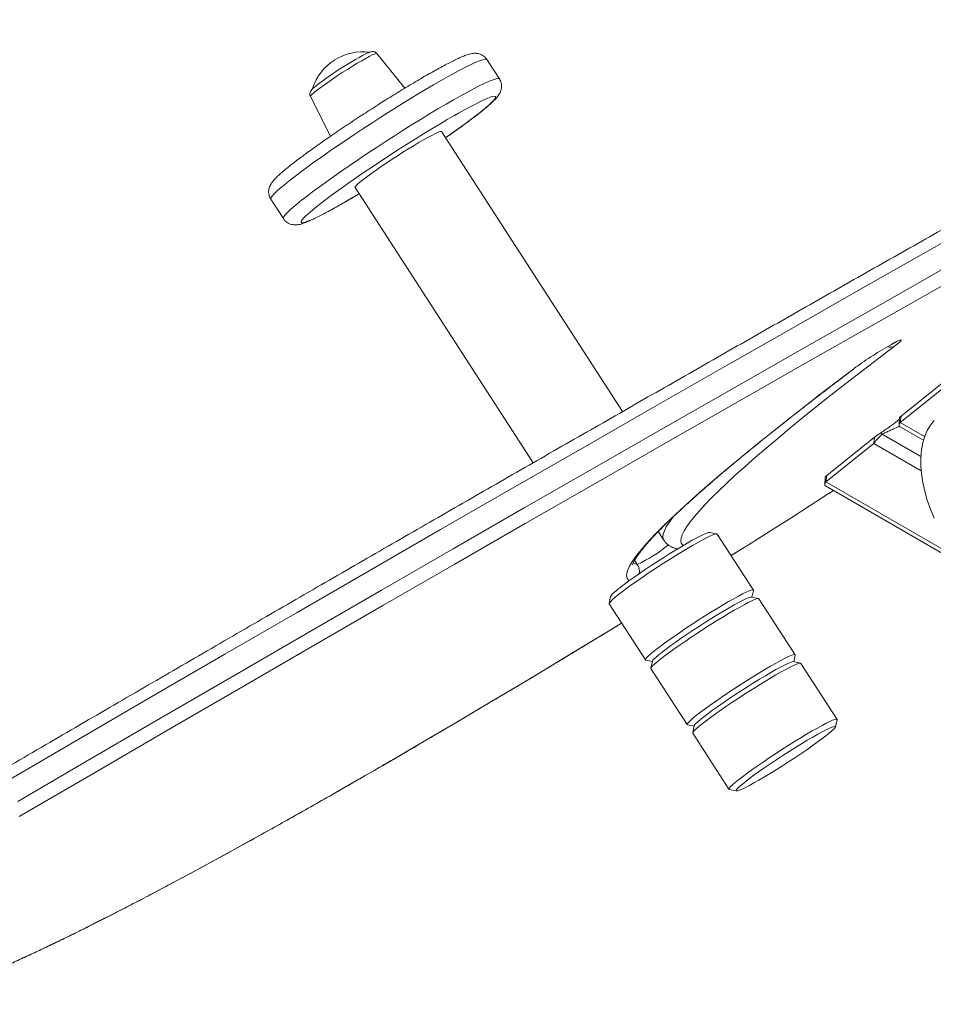
# Model space of a CAD drawing. Units: millimetres. Extents: x -5104 to 11657, y -5878 to 1884.
# Drawn here: x 9830 to 10185, y -2681 to -2298 of the extents above; entities that cross this region are included whole.
import ezdxf

# ---------------------------------------------------------------- set-up
doc = ezdxf.new("R2010")
doc.units = ezdxf.units.MM

msp = doc.modelspace()

# ---------------------------------------------------------------- linework, layer by layer
at = {"color": 7, "linetype": 'Continuous', "lineweight": 15}
for p, q in [((9979.94, -2324.93), (9969.08, -2311.48)), ((10016.69, -2321.33), (10011.81, -2313.8)), ((9943.26, -2328.18), (9951.07, -2343.59)), ((10064.57, -2450.61), (9994.21, -2341.81)), ((9960.62, -2363.53), (10029.82, -2470.53)), ((9927.84, -2368.1), (9932.72, -2375.64)), ((10154.73, -2433.8), (10155.26, -2433.4)), ((10172.79, -2452.39), (10191.39, -2437.54)), ((10191.06, -2440.03), (10172.46, -2454.89)), ((10172.16, -2452.99), (10172.04, -2456.06)), ((10172.46, -2454.89), (10172.79, -2452.39)), ((10172.24, -2456.45), (10181.49, -2461.79)), ((10143.92, -2475.46), (10162.51, -2460.6)), ((10162.18, -2463.1), (10162.51, -2460.6)), ((10165.49, -2459.43), (10165.12, -2458.76)), ((10162.18, -2463.1), (10143.59, -2477.95)), ((10143.59, -2477.95), (10143.92, -2475.46)), ((10143.27, -2476.09), (10143.17, -2479.02)), ((10143.37, -2479.51), (10199.52, -2511.93)), ((10078.43, -2497.28), (10080.61, -2500.65)), ((10101.2, -2498.16), (10098.45, -2497.58)), ((10115.41, -2520.01), (10101.32, -2498.23)), ((10114.86, -2522.74), (10115.42, -2520.15)), ((10059.92, -2522.5), (10059.32, -2525.25)), ((10059.34, -2525.39), (10073.42, -2547.16)), ((10117.45, -2523.29), (10114.7, -2522.71)), ((10131.66, -2545.14), (10117.57, -2523.36)), ((10073.54, -2547.24), (10076.14, -2547.78)), ((10076.17, -2547.62), (10075.57, -2550.37)), ((10133.7, -2548.42), (10130.95, -2547.83)), ((10131.11, -2547.87), (10131.67, -2545.28)), ((10147.91, -2570.27), (10133.82, -2548.49)), ((10075.59, -2550.51), (10089.67, -2572.29)), ((10147.33, -2573.16), (10147.92, -2570.41)), ((10089.79, -2572.36), (10092.39, -2572.91)), ((10092.42, -2572.75), (10091.82, -2575.5)), ((10091.84, -2575.64), (10105.92, -2597.42)), ((10106.04, -2597.49), (10108.8, -2598.07))]:
    msp.add_line(p, q, dxfattribs=at)
at = {"color": 8, "linetype": 'Continuous', "lineweight": 15}
for p, q in [((10154.43, -2434), (10155.02, -2433.55)), ((10154.43, -2434), (10154.73, -2433.8)), ((10172.46, -2454.89), (10181.95, -2460.36)), ((10165.49, -2459.43), (10180.49, -2468.09)), ((10180.61, -2473.73), (10162.18, -2463.1)), ((10143.59, -2477.95), (10196.04, -2508.23)), ((10070.28, -2510.04), (10069.23, -2508.42)), ((9830.77, -2663.36), (9831.41, -2663))]:
    msp.add_line(p, q, dxfattribs=at)
at = {"color": 8, "linetype": 'Continuous', "lineweight": 15, "flags": 128}
for points in [[(10339.25, -2300.63), (10313.8, -2314.83), (10288.15, -2329.18), (10262.31, -2343.68), (10236.28, -2358.32), (10210.06, -2373.11), (10183.66, -2388.04), (10157.07, -2403.11), (10130.31, -2418.33), (10103.36, -2433.68), (10076.24, -2449.18), (10048.94, -2464.81), (10021.47, -2480.57), (9993.83, -2496.48), (9966.03, -2512.51), (9938.06, -2528.67), (9909.92, -2544.97), (9881.63, -2561.39), (9853.18, -2577.95), (9824.57, -2594.63)], [(9829.45, -2602.16), (9858.05, -2585.49), (9886.5, -2568.93), (9914.8, -2552.51), (9942.93, -2536.21), (9970.9, -2520.05), (9998.71, -2504.01), (10026.35, -2488.11), (10053.82, -2472.35), (10081.11, -2456.72), (10108.24, -2441.22), (10135.18, -2425.87), (10161.95, -2410.65), (10188.54, -2395.58), (10214.94, -2380.65), (10241.16, -2365.86), (10267.19, -2351.21), (10293.03, -2336.72), (10318.67, -2322.37), (10344.13, -2308.17)], [(10011.81, -2313.8), (10011.56, -2313.65), (10010.99, -2313.66), (10010.13, -2313.87), (10009, -2314.26), (10007.58, -2314.84), (10005.91, -2315.61), (10003.97, -2316.55), (10001.8, -2317.67), (9999.41, -2318.95), (9996.81, -2320.38), (9994.02, -2321.95), (9991.05, -2323.66), (9987.94, -2325.49), (9984.71, -2327.43), (9981.37, -2329.47), (9977.94, -2331.58), (9974.46, -2333.76), (9970.95, -2335.99), (9967.43, -2338.26), (9963.93, -2340.54), (9960.47, -2342.83), (9957.07, -2345.1), (9953.77, -2347.35), (9950.57, -2349.55), (9947.51, -2351.69), (9944.61, -2353.75), (9941.89, -2355.72), (9939.36, -2357.59), (9937.04, -2359.35), (9934.96, -2360.97), (9933.12, -2362.46), (9931.53, -2363.79), (9930.22, -2364.96), (9929.18, -2365.97), (9928.43, -2366.8), (9927.97, -2367.45), (9927.8, -2367.91), (9927.84, -2368.1)], [(9963.16, -2314.25), (9961.42, -2315.27), (9959.56, -2316.4), (9957.61, -2317.62), (9955.63, -2318.88), (9953.67, -2320.16), (9951.76, -2321.44), (9949.96, -2322.68), (9948.3, -2323.85), (9946.83, -2324.93), (9945.58, -2325.89), (9944.57, -2326.71), (9943.84, -2327.37), (9943.39, -2327.84), (9943.25, -2328.14), (9943.26, -2328.18)], [(9969.08, -2311.48), (9969.06, -2311.46), (9968.75, -2311.46), (9968.15, -2311.66), (9967.26, -2312.04), (9966.12, -2312.62), (9964.74, -2313.36), (9963.16, -2314.25)], [(9932.72, -2375.64), (9932.68, -2375.45), (9932.84, -2374.98), (9933.3, -2374.34), (9934.06, -2373.51), (9935.09, -2372.5), (9936.41, -2371.33), (9937.99, -2370), (9939.83, -2368.51), (9941.92, -2366.89), (9944.23, -2365.13), (9946.76, -2363.26), (9949.49, -2361.29), (9952.39, -2359.22), (9955.45, -2357.08), (9958.64, -2354.88), (9961.95, -2352.64), (9965.34, -2350.37), (9968.81, -2348.08), (9972.31, -2345.79), (9975.83, -2343.53), (9979.34, -2341.3), (9982.82, -2339.12), (9986.24, -2337), (9989.58, -2334.97), (9992.82, -2333.03), (9995.93, -2331.2), (9998.89, -2329.49), (10001.68, -2327.92), (10004.28, -2326.48), (10006.68, -2325.21), (10008.85, -2324.09), (10010.78, -2323.15), (10012.46, -2322.38), (10013.87, -2321.8), (10015.01, -2321.41), (10015.87, -2321.2), (10016.43, -2321.19), (10016.69, -2321.33)], [(9995.77, -2344.22), (9998.12, -2342.57), (10000.83, -2340.63), (10003.37, -2338.78), (10005.7, -2337.04), (10007.81, -2335.43), (10009.68, -2333.95), (10011.3, -2332.61), (10012.65, -2331.44), (10013.73, -2330.42), (10014.52, -2329.59), (10015.02, -2328.93), (10015.23, -2328.46), (10015.15, -2328.18), (10014.76, -2328.09), (10014.09, -2328.19), (10013.13, -2328.49), (10011.88, -2328.97), (10010.37, -2329.64), (10008.6, -2330.49), (10006.59, -2331.51), (10004.35, -2332.7), (10001.9, -2334.05), (10000.82, -2334.65)], [(9950.42, -2367.34), (9950.27, -2367.45), (9948.05, -2369.13), (9946.05, -2370.68), (9944.31, -2372.09), (9942.82, -2373.34), (9941.6, -2374.44), (9940.67, -2375.36), (9940.02, -2376.11), (9939.66, -2376.68), (9939.6, -2377.05), (9939.83, -2377.24), (9940.36, -2377.23), (9941.18, -2377.03), (9942.28, -2376.64), (9943.66, -2376.07), (9945.3, -2375.31), (9947.2, -2374.37), (9949.33, -2373.26), (9951.68, -2371.99), (9954.23, -2370.57), (9956.96, -2369.01)], [(9956.96, -2369.01), (9959.85, -2367.33), (9962.18, -2365.95)], [(10170.21, -2425.26), (10163.69, -2430.22), (10157.4, -2435.05), (10151.34, -2439.75), (10145.54, -2444.31), (10139.98, -2448.72), (10134.68, -2452.99), (10129.63, -2457.1), (10124.86, -2461.06), (10120.35, -2464.86), (10116.11, -2468.5), (10112.15, -2471.98), (10108.47, -2475.28), (10105.08, -2478.42), (10101.97, -2481.38), (10099.15, -2484.16), (10096.63, -2486.76), (10094.4, -2489.18), (10092.46, -2491.42), (10090.83, -2493.47), (10089.49, -2495.34), (10088.45, -2497.01), (10087.72, -2498.49), (10087.29, -2499.78), (10087.16, -2500.88), (10087.33, -2501.78), (10087.81, -2502.49), (10088.1, -2502.72)], [(10169.04, -2424.5), (10169.25, -2424.38), (10170.52, -2423.7), (10171.54, -2423.2), (10172.27, -2422.9), (10172.71, -2422.8), (10172.82, -2422.91), (10172.62, -2423.22), (10172.11, -2423.73), (10171.3, -2424.42), (10170.21, -2425.26)], [(10067.18, -2516.36), (10066.89, -2516.13), (10066.37, -2515.42), (10066.15, -2514.52), (10066.24, -2513.43), (10066.62, -2512.14), (10067.3, -2510.66), (10068.29, -2509), (10069.57, -2507.14), (10071.15, -2505.1), (10073.02, -2502.87), (10075.19, -2500.46), (10077.65, -2497.87), (10080.41, -2495.1), (10083.45, -2492.15), (10086.77, -2489.03), (10090.38, -2485.74), (10094.27, -2482.28), (10098.44, -2478.65), (10102.88, -2474.86), (10107.59, -2470.91), (10112.56, -2466.8), (10117.8, -2462.54), (10123.29, -2458.14), (10129.03, -2453.58), (10135.02, -2448.89), (10141.25, -2444.06), (10147.72, -2439.09), (10154.43, -2434)], [(10144.5, -2482.63), (10144.71, -2482.49), (10146.51, -2481.33)], [(10080.61, -2500.65), (10080.43, -2500.3), (10080.25, -2499.39), (10080.38, -2498.28), (10080.82, -2496.97), (10081.56, -2495.47), (10082.61, -2493.78), (10083.96, -2491.89), (10084.32, -2491.42)], [(10106.75, -2506.62), (10108.8, -2505.34), (10115.18, -2501.33)], [(10068.64, -2509.43), (10069.18, -2509.73), (10070.28, -2510.04)], [(9831.41, -2663), (9836.71, -2660.56), (9842.26, -2657.93), (9848.06, -2655.14), (9854.11, -2652.16), (9860.41, -2649.01), (9866.94, -2645.69), (9873.71, -2642.21), (9880.7, -2638.55), (9887.93, -2634.74), (9895.37, -2630.76), (9903.02, -2626.62), (9910.88, -2622.34), (9918.94, -2617.89), (9927.2, -2613.31), (9935.65, -2608.57), (9944.28, -2603.7), (9953.08, -2598.69), (9962.06, -2593.54), (9971.2, -2588.27), (9980.5, -2582.86), (9989.95, -2577.34), (9999.54, -2571.7), (10009.27, -2565.94), (10019.12, -2560.08), (10029.1, -2554.11), (10039.19, -2548.04), (10049.39, -2541.87), (10059.69, -2535.61), (10064.18, -2532.87)]]:
    msp.add_lwpolyline(points, dxfattribs=at)
at = {"color": 7, "linetype": 'Continuous', "lineweight": 15, "flags": 128}
for points in [[(10333.18, -2320.52), (10318.7, -2328.6), (10293.09, -2342.93), (10267.28, -2357.42), (10241.28, -2372.04), (10215.09, -2386.81), (10188.72, -2401.73), (10162.16, -2416.78), (10135.43, -2431.98), (10108.51, -2447.32), (10081.42, -2462.79), (10054.15, -2478.41), (10026.72, -2494.15), (9999.11, -2510.04), (9971.34, -2526.05), (9943.4, -2542.2), (9915.3, -2558.47), (9887.04, -2574.88), (9858.62, -2591.41), (9830.05, -2608.07)], [(10000.82, -2334.65), (9999.25, -2335.54), (9996.44, -2337.16), (9993.47, -2338.91), (9990.38, -2340.76), (9987.19, -2342.71), (9983.93, -2344.74), (9980.61, -2346.82), (9977.26, -2348.96), (9973.92, -2351.12), (9970.61, -2353.29), (9967.34, -2355.46), (9964.16, -2357.61), (9961.08, -2359.72), (9958.13, -2361.77), (9955.33, -2363.76), (9952.7, -2365.65), (9950.42, -2367.34)], [(9960.62, -2363.53), (9960.64, -2363.32), (9960.95, -2362.9), (9961.55, -2362.3), (9962.43, -2361.52), (9963.58, -2360.59), (9964.98, -2359.52), (9966.6, -2358.32), (9968.41, -2357.02), (9970.38, -2355.65), (9972.48, -2354.22), (9974.67, -2352.76), (9976.9, -2351.31), (9979.15, -2349.87), (9981.36, -2348.49), (9983.5, -2347.18), (9985.54, -2345.97), (9987.43, -2344.88), (9989.14, -2343.93), (9990.64, -2343.14), (9991.9, -2342.51), (9992.91, -2342.07), (9993.64, -2341.81), (9994.08, -2341.75), (9994.21, -2341.81)], [(10185.68, -2454.11), (10184.23, -2455.89), (10182.99, -2457.94), (10181.99, -2460.24), (10181.23, -2462.79), (10180.72, -2465.55), (10180.47, -2468.49), (10180.47, -2471.6), (10180.72, -2474.84), (10181.23, -2478.19), (10181.99, -2481.61), (10182.99, -2485.07), (10184.23, -2488.55), (10185.68, -2492)], [(10115.18, -2501.33), (10115.93, -2500.86), (10123.1, -2496.33), (10130.3, -2491.75), (10137.5, -2487.14), (10144.5, -2482.63)], [(10089.7, -2501.78), (10091.66, -2500.67), (10093.42, -2499.71), (10094.95, -2498.91), (10096.24, -2498.29), (10097.26, -2497.86), (10098, -2497.62), (10098.44, -2497.58), (10098.45, -2497.58)], [(10101.32, -2498.23), (10101.32, -2498.23), (10101.04, -2498.15), (10100.48, -2498.27), (10099.63, -2498.58), (10098.51, -2499.07), (10097.14, -2499.75), (10095.53, -2500.59), (10093.7, -2501.59), (10091.69, -2502.73)], [(10091.69, -2502.73), (10089.52, -2504), (10087.22, -2505.38), (10084.83, -2506.85), (10082.37, -2508.39), (10079.88, -2509.98), (10077.4, -2511.6), (10074.96, -2513.21), (10072.59, -2514.81), (10070.34, -2516.37), (10068.22, -2517.86), (10066.27, -2519.26), (10064.52, -2520.56), (10063, -2521.74), (10061.71, -2522.78), (10060.69, -2523.67), (10059.94, -2524.39), (10059.48, -2524.93), (10059.32, -2525.29), (10059.34, -2525.39)], [(10059.92, -2522.5), (10060.08, -2522.19), (10060.55, -2521.65), (10061.31, -2520.92), (10062.36, -2520.03), (10063.67, -2518.98), (10065.23, -2517.79), (10067.01, -2516.48), (10068.98, -2515.08), (10071.12, -2513.59), (10073.38, -2512.05), (10075.73, -2510.47), (10078.15, -2508.9), (10080.57, -2507.34), (10082.98, -2505.83), (10085.33, -2504.38), (10087.58, -2503.03), (10089.7, -2501.78)], [(10105.78, -2524.51), (10107.79, -2523.37), (10109.61, -2522.37), (10111.22, -2521.52), (10112.6, -2520.85), (10113.71, -2520.36), (10114.56, -2520.05), (10115.13, -2519.93), (10115.4, -2520), (10115.42, -2520.15)], [(10073.54, -2547.24), (10073.53, -2547.23), (10073.4, -2547.06), (10073.57, -2546.7), (10074.03, -2546.16), (10074.78, -2545.44), (10075.8, -2544.56), (10077.08, -2543.52), (10078.61, -2542.34), (10080.36, -2541.04), (10082.3, -2539.63), (10084.42, -2538.14), (10086.68, -2536.59), (10089.04, -2534.99), (10091.48, -2533.37), (10093.96, -2531.76), (10096.45, -2530.17), (10098.91, -2528.63), (10101.31, -2527.16), (10103.61, -2525.78), (10105.78, -2524.51)], [(10114.7, -2522.71), (10114.69, -2522.71), (10114.25, -2522.75), (10113.51, -2522.99), (10112.49, -2523.42), (10111.2, -2524.04), (10109.67, -2524.84), (10107.91, -2525.8), (10105.95, -2526.91)], [(10105.95, -2526.91), (10107.91, -2525.8), (10109.67, -2524.84), (10111.2, -2524.04), (10112.49, -2523.42), (10113.51, -2522.99), (10114.25, -2522.75), (10114.69, -2522.71), (10114.7, -2522.71)], [(10117.57, -2523.36), (10117.57, -2523.35), (10117.29, -2523.28), (10116.73, -2523.4), (10115.88, -2523.71), (10114.76, -2524.2), (10113.39, -2524.87), (10111.78, -2525.72), (10109.96, -2526.72), (10107.94, -2527.86)], [(10107.94, -2527.86), (10105.77, -2529.13), (10103.47, -2530.51), (10101.08, -2531.98), (10098.62, -2533.52), (10096.13, -2535.11), (10093.65, -2536.72), (10091.21, -2538.34), (10088.84, -2539.94), (10086.59, -2541.49), (10084.47, -2542.98), (10082.52, -2544.39), (10080.77, -2545.69), (10079.25, -2546.87), (10077.96, -2547.91), (10076.94, -2548.79), (10076.2, -2549.51), (10075.73, -2550.06), (10075.57, -2550.41), (10075.59, -2550.51)], [(10105.95, -2526.91), (10103.83, -2528.15), (10101.58, -2529.51), (10099.23, -2530.95), (10096.82, -2532.47), (10094.4, -2534.02), (10091.99, -2535.6), (10089.63, -2537.17), (10087.37, -2538.71), (10085.23, -2540.2), (10083.26, -2541.61), (10081.48, -2542.92), (10079.92, -2544.11), (10078.61, -2545.16), (10077.56, -2546.05), (10076.8, -2546.77), (10076.33, -2547.31), (10076.17, -2547.62)], [(10076.17, -2547.62), (10076.33, -2547.31), (10076.8, -2546.77), (10077.56, -2546.05), (10078.61, -2545.16), (10079.92, -2544.11), (10081.48, -2542.92), (10083.26, -2541.61), (10085.23, -2540.2), (10087.37, -2538.71), (10089.63, -2537.17), (10091.99, -2535.6), (10094.4, -2534.02), (10096.82, -2532.47), (10099.23, -2530.95), (10101.58, -2529.51), (10103.83, -2528.15), (10105.95, -2526.91)], [(10122.03, -2549.64), (10124.04, -2548.49), (10125.86, -2547.49), (10127.47, -2546.65), (10128.85, -2545.98), (10129.96, -2545.48), (10130.81, -2545.18), (10131.38, -2545.06), (10131.65, -2545.13), (10131.67, -2545.28)], [(10130.95, -2547.83), (10130.94, -2547.83), (10130.5, -2547.87), (10129.76, -2548.11), (10128.74, -2548.55), (10127.45, -2549.17), (10125.92, -2549.97), (10124.16, -2550.93), (10122.2, -2552.04)], [(10122.2, -2552.04), (10124.16, -2550.93), (10125.92, -2549.97), (10127.45, -2549.17), (10128.74, -2548.55), (10129.76, -2548.11), (10130.5, -2547.87), (10130.94, -2547.83), (10130.95, -2547.83)], [(10133.82, -2548.49), (10133.82, -2548.48), (10133.54, -2548.41), (10132.98, -2548.53), (10132.13, -2548.83), (10131.01, -2549.33), (10129.64, -2550), (10128.03, -2550.84), (10126.21, -2551.84), (10124.19, -2552.99)], [(10089.79, -2572.36), (10089.78, -2572.36), (10089.65, -2572.19), (10089.82, -2571.83), (10090.28, -2571.29), (10091.03, -2570.57), (10092.05, -2569.69), (10093.33, -2568.65), (10094.86, -2567.47), (10096.61, -2566.17), (10098.55, -2564.76), (10100.67, -2563.27), (10102.93, -2561.71), (10105.29, -2560.12), (10107.73, -2558.5), (10110.21, -2556.89), (10112.7, -2555.3), (10115.16, -2553.76), (10117.56, -2552.29), (10119.86, -2550.91), (10122.03, -2549.64)], [(10122.2, -2552.04), (10120.08, -2553.28), (10117.83, -2554.64), (10115.48, -2556.08), (10113.07, -2557.59), (10110.65, -2559.15), (10108.24, -2560.73), (10105.88, -2562.3), (10103.62, -2563.84), (10101.48, -2565.33), (10099.51, -2566.74), (10097.73, -2568.05), (10096.17, -2569.24), (10094.86, -2570.28), (10093.81, -2571.18), (10093.05, -2571.9), (10092.58, -2572.44), (10092.42, -2572.75)], [(10092.42, -2572.75), (10092.58, -2572.44), (10093.05, -2571.9), (10093.81, -2571.18), (10094.86, -2570.28), (10096.17, -2569.24), (10097.73, -2568.05), (10099.51, -2566.74), (10101.48, -2565.33), (10103.62, -2563.84), (10105.88, -2562.3), (10108.24, -2560.73), (10110.65, -2559.15), (10113.07, -2557.59), (10115.48, -2556.08), (10117.83, -2554.64), (10120.08, -2553.28), (10122.2, -2552.04)], [(10124.19, -2552.99), (10122.02, -2554.26), (10119.72, -2555.64), (10117.33, -2557.11), (10114.87, -2558.65), (10112.38, -2560.24), (10109.9, -2561.85), (10107.46, -2563.47), (10105.09, -2565.06), (10102.84, -2566.62), (10100.72, -2568.11), (10098.77, -2569.52), (10097.02, -2570.82), (10095.5, -2572), (10094.21, -2573.04), (10093.19, -2573.92), (10092.45, -2574.64), (10091.99, -2575.18), (10091.82, -2575.54), (10091.84, -2575.64)], [(10138.28, -2574.76), (10140.29, -2573.62), (10142.11, -2572.62), (10143.72, -2571.78), (10145.1, -2571.11), (10146.21, -2570.61), (10147.06, -2570.3), (10147.63, -2570.18), (10147.9, -2570.26), (10147.92, -2570.41)], [(10106.04, -2597.49), (10106.03, -2597.49), (10105.9, -2597.32), (10106.07, -2596.96), (10106.53, -2596.42), (10107.28, -2595.7), (10108.3, -2594.81), (10109.58, -2593.77), (10111.11, -2592.59), (10112.86, -2591.29), (10114.8, -2589.89), (10116.92, -2588.4), (10119.18, -2586.84), (10121.54, -2585.24), (10123.98, -2583.63), (10126.46, -2582.01), (10128.95, -2580.43), (10131.41, -2578.89), (10133.81, -2577.41), (10136.11, -2576.03), (10138.28, -2574.76)], [(10138.45, -2577.16), (10136.33, -2578.41), (10134.08, -2579.76), (10131.73, -2581.21), (10129.32, -2582.72), (10126.9, -2584.28), (10124.49, -2585.86), (10122.13, -2587.43), (10119.87, -2588.97), (10117.73, -2590.46), (10115.76, -2591.87), (10113.98, -2593.17), (10112.42, -2594.36), (10111.11, -2595.41), (10110.06, -2596.3), (10109.3, -2597.03), (10108.83, -2597.57), (10108.66, -2597.92), (10108.8, -2598.07), (10109.24, -2598.03), (10109.98, -2597.79), (10111, -2597.36), (10112.29, -2596.74), (10113.83, -2595.94), (10115.59, -2594.98), (10117.54, -2593.87), (10119.66, -2592.63), (10121.92, -2591.27), (10124.27, -2589.83), (10126.67, -2588.31), (10129.1, -2586.75), (10131.51, -2585.18), (10133.87, -2583.61), (10136.13, -2582.06), (10138.26, -2580.58), (10140.24, -2579.17), (10142.01, -2577.86), (10143.57, -2576.67), (10144.89, -2575.62), (10145.93, -2574.73), (10146.7, -2574.01), (10147.16, -2573.47), (10147.33, -2573.11), (10147.19, -2572.96), (10146.75, -2573), (10146.01, -2573.24), (10144.99, -2573.67), (10143.7, -2574.3), (10142.17, -2575.09), (10140.41, -2576.05), (10138.45, -2577.16)]]:
    msp.add_lwpolyline(points, dxfattribs=at)
at = {"color": 7, "linetype": 'Continuous', "lineweight": 15}
for centre, radius, start, end in [((9963.56, -2331.25), 20.42, 82.0989, 162.3509), ((10019.25, -2416.94), 118.6, 117.3228, 129.1116), ((10241.99, -2552.85), 147.63, 119.6126, 126.0946)]:
    msp.add_arc(centre, radius, start, end, dxfattribs=at)
at = {"color": 8, "linetype": 'Continuous', "lineweight": 15}
for centre, radius, start, end in [((10168.71, -2422.21), 3.4, 249.0206, 296.2451), ((10047.26, -2460.02), 55.07, 294.7141, 309.687), ((10066.07, -2512.76), 5.01, 349.6311, 32.8581), ((9986.2, -2993.49), 364.94, 115.097, 119.1958)]:
    msp.add_arc(centre, radius, start, end, dxfattribs=at)
at = {"color": 7, "linetype": 'Continuous', "lineweight": 15}
for points, knots in [([(10334.11, -2298.32), (10329.96, -2300.64), (10317.91, -2307.35), (10297.84, -2318.57), (10273.85, -2332.01), (10249.68, -2345.57), (10225.36, -2359.27), (10200.87, -2373.09), (10176.22, -2387.03), (10151.41, -2401.1), (10126.44, -2415.3), (10101.32, -2429.61), (10076.04, -2444.04), (10050.61, -2458.6), (10025.03, -2473.27), (9999.3, -2488.06), (9973.43, -2502.96), (9947.41, -2517.98), (9921.25, -2533.12), (9894.95, -2548.37), (9868.51, -2563.73), (9841.94, -2579.2), (9815.23, -2594.78), (9788.38, -2610.47), (9761.41, -2626.26), (9734.3, -2642.16), (9707.07, -2658.17), (9679.72, -2674.28), (9652.24, -2690.5), (9632.19, -2702.34), (9621.26, -2708.81), (9619.58, -2709.81)], [0, 0, 0, 0, 0.018994, 0.055086, 0.091177, 0.127269, 0.16336, 0.199452, 0.235543, 0.271634, 0.307724, 0.343815, 0.379906, 0.415996, 0.452087, 0.488177, 0.524267, 0.560357, 0.596447, 0.632537, 0.668627, 0.704716, 0.740806, 0.776895, 0.812985, 0.849074, 0.885163, 0.921253, 0.957342, 0.993431, 1, 1, 1, 1]), ([(9969.04, -2311.45), (9968.88, -2311.29), (9968.57, -2310.97), (9967.98, -2310.75), (9967.46, -2310.68), (9967.01, -2310.72), (9966.57, -2310.81), (9966, -2311.01), (9965.5, -2311.21), (9965.09, -2311.42), (9965.05, -2311.44)], [0, 0, 0, 0, 0.0956, 0.188215, 0.278104, 0.375865, 0.498929, 0.686596, 0.969878, 1, 1, 1, 1]), ([(10011.78, -2313.82), (10011.7, -2313.67), (10011.41, -2313.15), (10010.67, -2312.49), (10009.71, -2311.89), (10008.75, -2311.54), (10007.86, -2311.38), (10007.04, -2311.35), (10006.26, -2311.41), (10005.41, -2311.57), (10004.3, -2311.88), (10002.94, -2312.38), (10001.22, -2313.12), (9999.37, -2313.99), (9997.31, -2315.03), (9995.09, -2316.19), (9992.72, -2317.48), (9990.19, -2318.89), (9987.52, -2320.42), (9984.72, -2322.06), (9981.8, -2323.8), (9979.11, -2325.43), (9977.36, -2326.5), (9976.66, -2326.93)], [0, 0, 0, 0, 0.009907, 0.034001, 0.056626, 0.07868, 0.10104, 0.124936, 0.152374, 0.186651, 0.234202, 0.311665, 0.377548, 0.447449, 0.513786, 0.578515, 0.642413, 0.705824, 0.768927, 0.831827, 0.894587, 0.957249, 1, 1, 1, 1]), ([(9995.77, -2344.23), (9996.45, -2343.76), (9998.06, -2342.64), (10000.46, -2340.93), (10002.95, -2339.12), (10005.28, -2337.4), (10007.42, -2335.77), (10009.37, -2334.25), (10011.12, -2332.84), (10012.66, -2331.53), (10014.01, -2330.31), (10015.21, -2329.13), (10016.09, -2328.12), (10016.74, -2327.12), (10017.15, -2326.27), (10017.43, -2325.39), (10017.57, -2324.35), (10017.48, -2323.22), (10017.19, -2322.17), (10016.81, -2321.59), (10016.66, -2321.36)], [0, 0, 0, 0, 0.051354, 0.122437, 0.193642, 0.265022, 0.336649, 0.408644, 0.481211, 0.554719, 0.629936, 0.70873, 0.797292, 0.843874, 0.874117, 0.90192, 0.92861, 0.955114, 0.981687, 1, 1, 1, 1]), ([(9944.2, -2325.09), (9944.17, -2325.12), (9943.9, -2325.37), (9943.64, -2325.66), (9943.31, -2326.14), (9943.08, -2326.66), (9943.01, -2327.31), (9943.07, -2327.87), (9943.25, -2328.12), (9943.28, -2328.16)], [0, 0, 0, 0, 0.052047, 0.394671, 0.565697, 0.69673, 0.831106, 0.971046, 1, 1, 1, 1]), ([(9976.66, -2326.93), (9976.33, -2327.13), (9974.98, -2327.96), (9972.76, -2329.35), (9970.87, -2330.55), (9970.03, -2331.08)], [0, 0, 0, 0, 0.1508, 0.626161, 1, 1, 1, 1]), ([(9970.03, -2331.08), (9969.81, -2331.22), (9968.52, -2332.03), (9966.27, -2333.47), (9964.26, -2334.78), (9963.32, -2335.39)], [0, 0, 0, 0, 0.1013, 0.576348, 1, 1, 1, 1]), ([(9963.32, -2335.39), (9963.2, -2335.47), (9962.03, -2336.23), (9959.81, -2337.7), (9956.69, -2339.77), (9953.65, -2341.82), (9950.71, -2343.84), (9947.87, -2345.81), (9945.16, -2347.73), (9942.6, -2349.57), (9940.2, -2351.33), (9937.98, -2353), (9935.95, -2354.56), (9934.12, -2356.02), (9932.49, -2357.37), (9931.06, -2358.62), (9929.81, -2359.81), (9928.88, -2360.81), (9928.19, -2361.69), (9927.73, -2362.44), (9927.36, -2363.21), (9927.09, -2364.11), (9926.96, -2365.15), (9927.07, -2366.29), (9927.36, -2367.32), (9927.74, -2367.87), (9927.88, -2368.08)], [0, 0, 0, 0, 0.005712, 0.058558, 0.111412, 0.164284, 0.217184, 0.270124, 0.323124, 0.376203, 0.429394, 0.482742, 0.536325, 0.590258, 0.644756, 0.700237, 0.757634, 0.819612, 0.857896, 0.884761, 0.907389, 0.92804, 0.947927, 0.967701, 0.987529, 1, 1, 1, 1]), ([(9956.75, -2369.16), (9957.23, -2368.88), (9958.62, -2368.07), (9960.43, -2367.01), (9961.8, -2366.19), (9962.18, -2365.96)], [0, 0, 0, 0, 0.2742687, 0.79774, 1, 1, 1, 1]), ([(9932.75, -2375.61), (9932.85, -2375.78), (9933.16, -2376.31), (9933.92, -2376.98), (9934.87, -2377.57), (9935.83, -2377.91), (9936.72, -2378.06), (9937.53, -2378.08), (9938.32, -2378.01), (9939.18, -2377.85), (9940.31, -2377.53), (9941.7, -2377.01), (9943.45, -2376.25), (9945.31, -2375.37), (9947.38, -2374.32), (9949.61, -2373.15), (9951.99, -2371.85), (9954.37, -2370.52), (9956.01, -2369.58), (9956.75, -2369.16)], [0, 0, 0, 0, 0.014909, 0.046376, 0.075982, 0.104901, 0.134295, 0.165819, 0.202173, 0.24782, 0.311596, 0.416402, 0.502386, 0.593527, 0.680328, 0.765132, 0.848891, 0.932034, 1, 1, 1, 1]), ([(10168.76, -2424.68), (10169.04, -2424.53), (10169.69, -2424.17), (10170.43, -2423.79), (10170.95, -2423.54), (10171.2, -2423.44), (10171.18, -2423.44), (10171.17, -2423.45)], [0, 0, 0, 0, 0.21275, 0.503142, 0.736155, 0.929174, 1, 1, 1, 1]), ([(10068.44, -2510.19), (10068.44, -2510.19), (10068.43, -2510.19), (10068.53, -2509.86), (10068.77, -2509.27), (10069.22, -2508.42), (10069.89, -2507.33), (10070.81, -2506), (10072, -2504.44), (10073.46, -2502.67), (10075.19, -2500.7), (10077.2, -2498.54), (10079.48, -2496.19), (10082.02, -2493.66), (10084.84, -2490.95), (10087.91, -2488.08), (10091.24, -2485.05), (10094.83, -2481.86), (10098.67, -2478.52), (10102.75, -2475.03), (10107.08, -2471.38), (10111.65, -2467.6), (10116.45, -2463.68), (10121.49, -2459.62), (10126.75, -2455.42), (10132.23, -2451.1), (10137.94, -2446.66), (10143.86, -2442.09), (10149.46, -2437.8), (10153.15, -2435), (10154.73, -2433.8)], [0, 0, 0, 0, 0.017885, 0.045569, 0.074734, 0.105611, 0.138128, 0.172065, 0.207152, 0.243135, 0.279795, 0.316962, 0.354506, 0.392334, 0.430375, 0.46858, 0.50691, 0.545337, 0.583843, 0.62241, 0.661026, 0.699684, 0.738374, 0.777092, 0.815833, 0.854594, 0.89337, 0.932161, 0.970964, 1, 1, 1, 1]), ([(10172.18, -2452.97), (10172.18, -2452.96), (10172.19, -2452.92), (10172.38, -2452.73), (10172.65, -2452.51), (10172.79, -2452.39)], [0, 0, 0, 0, 0.120429, 0.558264, 1, 1, 1, 1]), ([(10165.12, -2458.76), (10165.69, -2458.38), (10166.87, -2457.61), (10168.51, -2456.46), (10170.02, -2455.37), (10171.21, -2454.44), (10171.94, -2453.86), (10172.12, -2453.67), (10172.13, -2453.66)], [0, 0, 0, 0, 0.1787573, 0.3706652, 0.5723401, 0.7798658, 0.9872895, 1, 1, 1, 1]), ([(10172.25, -2456.44), (10172.15, -2456.47), (10171.81, -2456.56), (10171.01, -2456.88), (10169.99, -2457.31), (10169.12, -2457.7), (10168.11, -2458.15), (10166.94, -2458.71), (10165.94, -2459.21), (10165.49, -2459.43)], [0, 0, 0, 0, 0.089969, 0.308943, 0.462495, 0.586212, 0.68013, 0.855589, 1, 1, 1, 1]), ([(10172.46, -2454.89), (10172.31, -2455.18), (10172.06, -2455.67), (10172, -2456.2), (10172.16, -2456.36), (10172.25, -2456.44)], [0, 0, 0, 0, 0.392803, 0.673461, 1, 1, 1, 1]), ([(10165.49, -2459.43), (10165.17, -2459.71), (10164.46, -2460.32), (10163.58, -2461.24), (10162.75, -2462.21), (10162.39, -2462.77), (10162.18, -2463.1)], [0, 0, 0, 0, 0.2274891, 0.4888358, 0.7018203, 1, 1, 1, 1]), ([(10162.51, -2460.6), (10162.68, -2460.47), (10163.01, -2460.22), (10163.66, -2459.74), (10164.37, -2459.25), (10164.87, -2458.92), (10165.12, -2458.76)], [0, 0, 0, 0, 0.263379, 0.524602, 0.772942, 1, 1, 1, 1]), ([(10143.31, -2476.05), (10143.33, -2476.02), (10143.35, -2475.93), (10143.71, -2475.63), (10143.92, -2475.46)], [0, 0, 0, 0, 0.407805, 1, 1, 1, 1]), ([(10143.59, -2477.95), (10143.42, -2478.31), (10143.08, -2479.02), (10143.14, -2479.47), (10143.37, -2479.51), (10143.37, -2479.51)], [0, 0, 0, 0, 0.506798, 0.999907, 1, 1, 1, 1]), ([(10144.52, -2482.63), (10144.89, -2482.39), (10145.55, -2481.96), (10146.22, -2481.53), (10146.52, -2481.33)], [0, 0, 0, 0, 0.550934, 1, 1, 1, 1]), ([(10080.64, -2500.66), (10080.87, -2500.99), (10081.38, -2501.73), (10082.43, -2502.61), (10083.64, -2503.32), (10084.88, -2503.79), (10085.7, -2503.96), (10086.11, -2504.05)], [0, 0, 0, 0, 0.160679, 0.360109, 0.564559, 0.783894, 1, 1, 1, 1]), ([(10106.75, -2506.63), (10108.44, -2505.57), (10111.22, -2503.84), (10114.03, -2502.07), (10115.13, -2501.38)], [0, 0, 0, 0, 0.607346, 1, 1, 1, 1]), ([(9830.77, -2663.36), (9831.65, -2662.96), (9834.19, -2661.8), (9838.57, -2659.75), (9843.99, -2657.17), (9849.64, -2654.43), (9855.5, -2651.53), (9861.58, -2648.48), (9867.86, -2645.27), (9874.35, -2641.92), (9881.05, -2638.42), (9887.94, -2634.77), (9895.02, -2630.98), (9902.3, -2627.05), (9909.76, -2622.99), (9917.39, -2618.78), (9925.21, -2614.45), (9933.19, -2609.99), (9941.34, -2605.39), (9949.64, -2600.68), (9958.1, -2595.84), (9966.71, -2590.89), (9975.47, -2585.82), (9984.35, -2580.64), (9993.37, -2575.35), (10002.52, -2569.96), (10011.79, -2564.47), (10021.16, -2558.88), (10030.65, -2553.2), (10040.23, -2547.43), (10049.92, -2541.57), (10057.9, -2536.72), (10062.69, -2533.8), (10064.19, -2532.88)], [0, 0, 0, 0, 0.017536, 0.051071, 0.084575, 0.118047, 0.151494, 0.18492, 0.218328, 0.251721, 0.2851, 0.31847, 0.351829, 0.385181, 0.418525, 0.451863, 0.485196, 0.518524, 0.551848, 0.585168, 0.618484, 0.651798, 0.685109, 0.718417, 0.751724, 0.785028, 0.818331, 0.851633, 0.884932, 0.918231, 0.951528, 0.984825, 1, 1, 1, 1]), ([(9807.89, -2675.1), (9809.21, -2674.38), (9811.84, -2672.94), (9815.55, -2670.95), (9819.07, -2669.11), (9822.37, -2667.42), (9825.44, -2665.88), (9828.27, -2664.52), (9829.95, -2663.74), (9830.77, -2663.36)], [0, 0, 0, 0, 0.144247, 0.288357, 0.432262, 0.575901, 0.719191, 0.862016, 1, 1, 1, 1])]:
    msp.add_open_spline(points, degree=3, knots=knots, dxfattribs=at)

doc.saveas('drawing.dxf')
